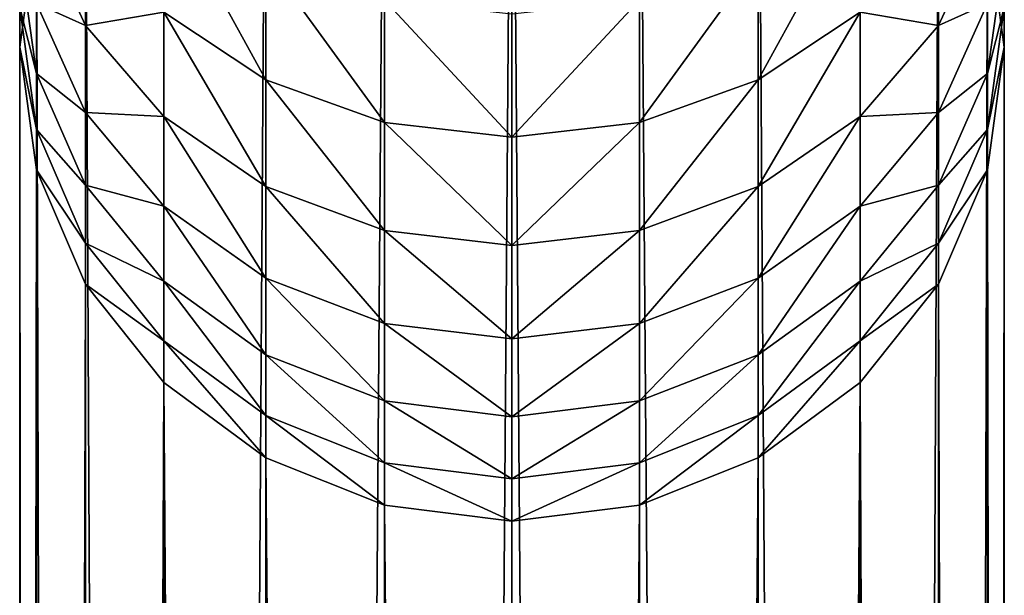
# Model space of a CAD drawing. Units: inches. Extents: x 0 to 300, y 0 to 96.
# Drawn here: x 13 to 16, y 39 to 40 of the extents above; entities that cross this region are included whole.
import ezdxf

# ---------------------------------------------------------------- set-up
doc = ezdxf.new("R2010")
doc.units = ezdxf.units.IN
doc.header["$MEASUREMENT"] = 0
doc.layers.get('0').update_dxf_attribs({"true_color": 0x7d7e84})

msp = doc.modelspace()

# ---------------------------------------------------------------- linework, layer by layer
for p, q in [((14.48, 41.2277, 189.7613), (14.48, 6.0255, 9.5916)), ((14.1991, 5.9899, 9.5985), (14.1991, 41.1921, 189.7682)), ((14.7609, 5.9899, 9.5985), (14.7609, 41.1921, 189.7682)), ((13.9374, 5.8854, 9.6189), (13.9374, 41.0876, 189.7883)), ((15.0226, 5.8854, 9.6189), (15.0226, 41.0876, 189.7883)), ((13.7127, 5.7193, 9.6514), (13.7127, 40.9214, 189.8203)), ((15.2473, 5.7193, 9.6514), (15.2473, 40.9214, 189.8203)), ((13.5402, 5.5029, 9.6937), (13.5402, 40.7048, 189.862)), ((15.4198, 5.5029, 9.6937), (15.4198, 40.7048, 189.862)), ((13.4318, 5.2508, 9.7429), (13.4318, 40.4526, 189.9106)), ((13.5402, 40.2301, 191.9786), (13.5402, 40.4536, 192.4325)), ((15.4198, 40.2301, 191.9786), (15.4198, 40.4536, 192.4325)), ((15.5282, 5.2508, 9.7429), (15.5282, 40.4526, 189.9106)), ((13.9374, 40.1097, 192.6165), (13.9374, 40.3764, 193.077)), ((15.0226, 40.1097, 192.6165), (15.0226, 40.3764, 193.077)), ((14.1991, 40.0158, 192.6667), (14.1991, 40.2862, 193.1334)), ((14.7609, 40.0158, 192.6667), (14.7609, 40.2862, 193.1334)), ((13.3949, 40.1819, 189.9627), (13.3949, 40.2696, 190.4244)), ((13.4318, 40.1238, 190.9577), (13.4318, 40.2786, 191.4211)), ((13.7127, 40.029, 192.0694), (13.7127, 40.259, 192.5366)), ((15.2473, 40.029, 192.0694), (15.2473, 40.259, 192.5366)), ((15.5282, 40.1238, 190.9577), (15.5282, 40.2786, 191.4211)), ((15.5651, 40.1819, 189.9627), (15.5651, 40.2696, 190.4244)), ((14.48, 39.9838, 192.6838), (14.48, 40.2554, 193.1527)), ((13.5402, 40.0378, 191.5107), (13.5402, 40.2301, 191.9786)), ((15.4198, 40.0378, 191.5107), (15.4198, 40.2301, 191.9786)), ((13.3949, 4.9802, 9.7958), (13.3949, 40.1819, 189.9627)), ((15.5651, 4.9802, 9.7958), (15.5651, 40.1819, 189.9627)), ((13.4318, 40.0005, 190.485), (13.4318, 40.1238, 190.9577)), ((13.9374, 39.8746, 192.139), (13.9374, 40.1097, 192.6165)), ((15.0226, 39.8746, 192.139), (15.0226, 40.1097, 192.6165)), ((15.5282, 40.0005, 190.485), (15.5282, 40.1238, 190.9577)), ((13.5402, 39.8774, 191.0309), (13.5402, 40.0378, 191.5107)), ((13.7127, 39.831, 191.5877), (13.7127, 40.029, 192.0694)), ((15.2473, 39.831, 191.5877), (15.2473, 40.029, 192.0694)), ((15.4198, 39.8774, 191.0309), (15.4198, 40.0378, 191.5107)), ((13.4318, 39.9113, 190.0148), (13.4318, 40.0005, 190.485)), ((14.1991, 39.7776, 192.1828), (14.1991, 40.0158, 192.6667)), ((14.7609, 39.7776, 192.1828), (14.7609, 40.0158, 192.6667)), ((15.5282, 39.9113, 190.0148), (15.5282, 40.0005, 190.485)), ((14.48, 39.7445, 192.1977), (14.48, 39.9838, 192.6838)), ((13.4318, 4.7097, 9.8486), (13.4318, 39.9113, 190.0148)), ((13.4318, 39.9113, 190.0148), (13.5402, 39.6591, 190.0634)), ((15.4198, 39.6591, 190.0634), (15.5282, 39.9113, 190.0148)), ((15.5282, 4.7097, 9.8486), (15.5282, 39.9113, 190.0148)), ((13.5402, 39.7498, 190.5414), (13.5402, 39.8774, 191.0309)), ((13.9374, 39.6722, 191.6468), (13.9374, 39.8746, 192.139)), ((15.0226, 39.6722, 191.6468), (15.0226, 39.8746, 192.139)), ((15.4198, 39.7498, 190.5414), (15.4198, 39.8774, 191.0309)), ((13.7127, 39.6659, 191.0938), (13.7127, 39.831, 191.5877)), ((15.2473, 39.6659, 191.0938), (15.2473, 39.831, 191.5877)), ((14.1991, 39.5725, 191.6839), (14.1991, 39.7776, 192.1828)), ((14.7609, 39.5725, 191.6839), (14.7609, 39.7776, 192.1828)), ((13.5402, 39.6591, 190.0634), (13.5402, 39.7498, 190.5414)), ((14.48, 39.5384, 191.6966), (14.48, 39.7445, 192.1977)), ((15.4198, 39.6591, 190.0634), (15.4198, 39.7498, 190.5414)), ((13.5402, 4.4576, 9.8979), (13.5402, 39.6591, 190.0634)), ((13.5402, 39.6591, 190.0634), (13.7127, 39.4425, 190.1051)), ((13.7127, 39.5345, 190.5898), (13.7127, 39.6659, 191.0938)), ((13.9374, 39.5035, 191.142), (13.9374, 39.6722, 191.6468)), ((15.0226, 39.5035, 191.142), (15.0226, 39.6722, 191.6468)), ((15.2473, 39.5345, 190.5898), (15.2473, 39.6659, 191.0938)), ((15.2473, 39.4425, 190.1051), (15.4198, 39.6591, 190.0634)), ((15.4198, 4.4576, 9.8979), (15.4198, 39.6591, 190.0634)), ((14.1991, 39.4015, 191.1723), (14.1991, 39.5725, 191.6839)), ((14.7609, 39.4015, 191.1723), (14.7609, 39.5725, 191.6839)), ((13.7127, 39.4425, 190.1051), (13.7127, 39.5345, 190.5898)), ((14.48, 39.3667, 191.1827), (14.48, 39.5384, 191.6966)), ((15.2473, 39.4425, 190.1051), (15.2473, 39.5345, 190.5898)), ((13.9374, 39.3693, 190.627), (13.9374, 39.5035, 191.142)), ((15.0226, 39.3693, 190.627), (15.0226, 39.5035, 191.142)), ((13.7127, 4.2411, 9.9402), (13.7127, 39.4425, 190.1051)), ((13.7127, 39.4425, 190.1051), (13.9374, 39.2763, 190.1371)), ((15.0226, 39.2763, 190.1371), (15.2473, 39.4425, 190.1051)), ((15.2473, 4.2411, 9.9402), (15.2473, 39.4425, 190.1051)), ((14.1991, 39.2654, 190.6504), (14.1991, 39.4015, 191.1723)), ((14.7609, 39.2654, 190.6504), (14.7609, 39.4015, 191.1723)), ((13.9374, 39.2763, 190.1371), (13.9374, 39.3693, 190.627)), ((15.0226, 39.2763, 190.1371), (15.0226, 39.3693, 190.627)), ((14.48, 39.23, 190.6583), (14.48, 39.3667, 191.1827)), ((13.9374, 4.075, 9.9726), (13.9374, 39.2763, 190.1371)), ((13.9374, 39.2763, 190.1371), (14.1991, 39.1718, 190.1573)), ((14.1991, 39.1718, 190.1573), (14.1991, 39.2654, 190.6504)), ((14.7609, 39.1718, 190.1573), (15.0226, 39.2763, 190.1371)), ((14.7609, 39.1718, 190.1573), (14.7609, 39.2654, 190.6504)), ((15.0226, 4.075, 9.9726), (15.0226, 39.2763, 190.1371)), ((14.48, 39.1362, 190.1641), (14.48, 39.23, 190.6583)), ((14.1991, 3.9706, 9.993), (14.1991, 39.1718, 190.1573)), ((14.1991, 39.1718, 190.1573), (14.48, 39.1362, 190.1641)), ((14.48, 39.1362, 190.1641), (14.7609, 39.1718, 190.1573)), ((14.7609, 3.9706, 9.993), (14.7609, 39.1718, 190.1573)), ((14.48, 3.935, 10), (14.48, 39.1362, 190.1641))]:
    msp.add_line(p, q)
at = {"color": 9, "true_color": 0xc6c6c6}
for p, q in [((13.4318, 40.4644, 191.8729), (13.5402, 40.2301, 191.9786)), ((15.4198, 40.2301, 191.9786), (15.5282, 40.4644, 191.8729)), ((13.3949, 40.3882, 190.8792), (13.4318, 40.1238, 190.9577)), ((15.5282, 40.1238, 190.9577), (15.5651, 40.3882, 190.8792)), ((13.3949, 40.2696, 190.4244), (13.4318, 40.0005, 190.485)), ((13.4318, 40.2786, 191.4211), (13.5402, 40.0378, 191.5107)), ((13.7127, 40.259, 192.5366), (13.9374, 40.1097, 192.6165)), ((15.0226, 40.1097, 192.6165), (15.2473, 40.259, 192.5366)), ((15.4198, 40.0378, 191.5107), (15.5282, 40.2786, 191.4211)), ((15.5282, 40.0005, 190.485), (15.5651, 40.2696, 190.4244)), ((13.5402, 40.2301, 191.9786), (13.7127, 40.029, 192.0694)), ((15.2473, 40.029, 192.0694), (15.4198, 40.2301, 191.9786)), ((13.4318, 40.1238, 190.9577), (13.5402, 39.8774, 191.0309)), ((13.9374, 40.1097, 192.6165), (14.1991, 40.0158, 192.6667)), ((14.7609, 40.0158, 192.6667), (15.0226, 40.1097, 192.6165)), ((15.4198, 39.8774, 191.0309), (15.5282, 40.1238, 190.9577)), ((13.5402, 40.0378, 191.5107), (13.7127, 39.831, 191.5877)), ((13.7127, 40.029, 192.0694), (13.9374, 39.8746, 192.139)), ((15.0226, 39.8746, 192.139), (15.2473, 40.029, 192.0694)), ((15.2473, 39.831, 191.5877), (15.4198, 40.0378, 191.5107)), ((13.4318, 40.0005, 190.485), (13.5402, 39.7498, 190.5414)), ((14.1991, 40.0158, 192.6667), (14.48, 39.9838, 192.6838)), ((14.48, 39.9838, 192.6838), (14.7609, 40.0158, 192.6667)), ((15.4198, 39.7498, 190.5414), (15.5282, 40.0005, 190.485)), ((13.5402, 39.8774, 191.0309), (13.7127, 39.6659, 191.0938)), ((13.9374, 39.8746, 192.139), (14.1991, 39.7776, 192.1828)), ((14.7609, 39.7776, 192.1828), (15.0226, 39.8746, 192.139)), ((15.2473, 39.6659, 191.0938), (15.4198, 39.8774, 191.0309)), ((13.7127, 39.831, 191.5877), (13.9374, 39.6722, 191.6468)), ((15.0226, 39.6722, 191.6468), (15.2473, 39.831, 191.5877)), ((14.1991, 39.7776, 192.1828), (14.48, 39.7445, 192.1977)), ((14.48, 39.7445, 192.1977), (14.7609, 39.7776, 192.1828)), ((13.5402, 39.7498, 190.5414), (13.7127, 39.5345, 190.5898)), ((15.2473, 39.5345, 190.5898), (15.4198, 39.7498, 190.5414)), ((13.7127, 39.6659, 191.0938), (13.9374, 39.5035, 191.142)), ((13.9374, 39.6722, 191.6468), (14.1991, 39.5725, 191.6839)), ((14.7609, 39.5725, 191.6839), (15.0226, 39.6722, 191.6468)), ((15.0226, 39.5035, 191.142), (15.2473, 39.6659, 191.0938)), ((14.1991, 39.5725, 191.6839), (14.48, 39.5384, 191.6966)), ((14.48, 39.5384, 191.6966), (14.7609, 39.5725, 191.6839)), ((13.7127, 39.5345, 190.5898), (13.9374, 39.3693, 190.627)), ((15.0226, 39.3693, 190.627), (15.2473, 39.5345, 190.5898)), ((13.9374, 39.5035, 191.142), (14.1991, 39.4015, 191.1723)), ((14.7609, 39.4015, 191.1723), (15.0226, 39.5035, 191.142)), ((14.1991, 39.4015, 191.1723), (14.48, 39.3667, 191.1827)), ((14.48, 39.3667, 191.1827), (14.7609, 39.4015, 191.1723)), ((13.9374, 39.3693, 190.627), (14.1991, 39.2654, 190.6504)), ((14.7609, 39.2654, 190.6504), (15.0226, 39.3693, 190.627)), ((14.1991, 39.2654, 190.6504), (14.48, 39.23, 190.6583)), ((14.48, 39.23, 190.6583), (14.7609, 39.2654, 190.6504))]:
    msp.add_line(p, q, dxfattribs=at)
at = {"color": 253, "true_color": 0xa1a5a8}
for p, q in [((13.4318, 40.4526, 189.9106), (13.3949, 40.1819, 189.9627)), ((15.5651, 40.1819, 189.9627), (15.5282, 40.4526, 189.9106)), ((13.3949, 40.1819, 189.9627), (13.4318, 39.9113, 190.0148)), ((15.5282, 39.9113, 190.0148), (15.5651, 40.1819, 189.9627))]:
    msp.add_line(p, q, dxfattribs=at)

# ---------------------------------------------------------------- meshes
mesh = msp.add_polyface(dxfattribs=at)
corners = [(14.48, 41.2277, 189.7613), (14.1991, 5.9899, 9.5985), (14.48, 6.0255, 9.5916), (14.1991, 41.1921, 189.7682)]
mesh.append_faces([[corners[k] for k in face] for face in [(0, 1, 2), (1, 0, 3)]], dxfattribs={"vtx0": -1, "color": 253})
mesh = msp.add_polyface(dxfattribs=at)
corners = [(14.7609, 5.9899, 9.5985), (14.48, 41.2277, 189.7613), (14.48, 6.0255, 9.5916), (14.7609, 41.1921, 189.7682)]
mesh.append_faces([[corners[k] for k in face] for face in [(0, 1, 2), (1, 0, 3)]], dxfattribs={"vtx0": -1, "color": 253})
mesh = msp.add_polyface(dxfattribs=at)
corners = [(14.1991, 41.1921, 189.7682), (13.9374, 5.8854, 9.6189), (14.1991, 5.9899, 9.5985), (13.9374, 41.0876, 189.7883)]
mesh.append_faces([[corners[k] for k in face] for face in [(0, 1, 2), (1, 0, 3)]], dxfattribs={"vtx0": -1, "color": 253})
mesh = msp.add_polyface(dxfattribs=at)
corners = [(15.0226, 5.8854, 9.6189), (14.7609, 41.1921, 189.7682), (14.7609, 5.9899, 9.5985), (15.0226, 41.0876, 189.7883)]
mesh.append_faces([[corners[k] for k in face] for face in [(0, 1, 2), (1, 0, 3)]], dxfattribs={"vtx0": -1, "color": 253})
mesh = msp.add_polyface(dxfattribs=at)
corners = [(13.9374, 41.0876, 189.7883), (13.7127, 5.7193, 9.6514), (13.9374, 5.8854, 9.6189), (13.7127, 40.9214, 189.8203)]
mesh.append_faces([[corners[k] for k in face] for face in [(0, 1, 2), (1, 0, 3)]], dxfattribs={"vtx0": -1, "color": 253})
mesh = msp.add_polyface(dxfattribs=at)
corners = [(15.2473, 5.7193, 9.6514), (15.0226, 41.0876, 189.7883), (15.0226, 5.8854, 9.6189), (15.2473, 40.9214, 189.8203)]
mesh.append_faces([[corners[k] for k in face] for face in [(0, 1, 2), (1, 0, 3)]], dxfattribs={"vtx0": -1, "color": 253})
mesh = msp.add_polyface(dxfattribs=at)
corners = [(13.7127, 5.7193, 9.6514), (13.5402, 40.7048, 189.862), (13.5402, 5.5029, 9.6937), (13.7127, 40.9214, 189.8203)]
mesh.append_faces([[corners[k] for k in face] for face in [(0, 1, 2), (1, 0, 3)]], dxfattribs={"vtx0": -1, "color": 253})
mesh = msp.add_polyface(dxfattribs=at)
corners = [(15.4198, 40.7048, 189.862), (15.2473, 5.7193, 9.6514), (15.4198, 5.5029, 9.6937), (15.2473, 40.9214, 189.8203)]
mesh.append_faces([[corners[k] for k in face] for face in [(0, 1, 2), (1, 0, 3)]], dxfattribs={"vtx0": -1, "color": 253})
mesh = msp.add_polyface(dxfattribs=at)
corners = [(13.5402, 5.5029, 9.6937), (13.4318, 40.4526, 189.9106), (13.4318, 5.2508, 9.7429), (13.5402, 40.7048, 189.862)]
mesh.append_faces([[corners[k] for k in face] for face in [(0, 1, 2), (1, 0, 3)]], dxfattribs={"vtx0": -1, "color": 253})
mesh = msp.add_polyface(dxfattribs=at)
corners = [(15.5282, 40.4526, 189.9106), (15.4198, 5.5029, 9.6937), (15.5282, 5.2508, 9.7429), (15.4198, 40.7048, 189.862)]
mesh.append_faces([[corners[k] for k in face] for face in [(0, 1, 2), (1, 0, 3)]], dxfattribs={"vtx0": -1, "color": 253})
mesh = msp.add_polyface(dxfattribs=at)
corners = [(13.4318, 40.4644, 191.8729), (13.5402, 40.4536, 192.4325), (13.5402, 40.2301, 191.9786), (13.4318, 40.6802, 192.3112)]
mesh.append_faces([[corners[k] for k in face] for face in [(0, 1, 2), (1, 0, 3)]], dxfattribs={"vtx0": -1, "color": 253})
mesh = msp.add_polyface(dxfattribs=at)
corners = [(15.4198, 40.4536, 192.4325), (15.5282, 40.4644, 191.8729), (15.4198, 40.2301, 191.9786), (15.5282, 40.6802, 192.3112)]
mesh.append_faces([[corners[k] for k in face] for face in [(0, 1, 2), (1, 0, 3)]], dxfattribs={"vtx0": -1, "color": 253})
mesh = msp.add_polyface(dxfattribs=at)
corners = [(13.4318, 40.4526, 189.9106), (13.3949, 40.2696, 190.4244), (13.3949, 40.1819, 189.9627), (13.4318, 40.5387, 190.3639)]
mesh.append_faces([[corners[k] for k in face] for face in [(0, 1, 2), (1, 0, 3)]], dxfattribs={"vtx0": -1, "color": 253})
mesh = msp.add_polyface(dxfattribs=at)
corners = [(13.3949, 40.3882, 190.8792), (13.4318, 40.2786, 191.4211), (13.4318, 40.1238, 190.9577), (13.3949, 40.5371, 191.3249)]
mesh.append_faces([[corners[k] for k in face] for face in [(0, 1, 2), (1, 0, 3)]], dxfattribs={"vtx0": -1, "color": 253})
mesh = msp.add_polyface(dxfattribs=at)
corners = [(13.7127, 40.52, 192.9872), (13.9374, 40.1097, 192.6165), (13.7127, 40.259, 192.5366), (13.9374, 40.3764, 193.077)]
mesh.append_faces([[corners[k] for k in face] for face in [(0, 1, 2), (1, 0, 3)]], dxfattribs={"vtx0": -1, "color": 253})
mesh = msp.add_polyface(dxfattribs=at)
corners = [(15.0226, 40.1097, 192.6165), (15.2473, 40.52, 192.9872), (15.2473, 40.259, 192.5366), (15.0226, 40.3764, 193.077)]
mesh.append_faces([[corners[k] for k in face] for face in [(0, 1, 2), (1, 0, 3)]], dxfattribs={"vtx0": -1, "color": 253})
mesh = msp.add_polyface(dxfattribs=at)
corners = [(15.5651, 40.2696, 190.4244), (15.5282, 40.4526, 189.9106), (15.5651, 40.1819, 189.9627), (15.5282, 40.5387, 190.3639)]
mesh.append_faces([[corners[k] for k in face] for face in [(0, 1, 2), (1, 0, 3)]], dxfattribs={"vtx0": -1, "color": 253})
mesh = msp.add_polyface(dxfattribs=at)
corners = [(15.5282, 40.2786, 191.4211), (15.5651, 40.3882, 190.8792), (15.5282, 40.1238, 190.9577), (15.5651, 40.5371, 191.3249)]
mesh.append_faces([[corners[k] for k in face] for face in [(0, 1, 2), (1, 0, 3)]], dxfattribs={"vtx0": -1, "color": 253})
mesh = msp.add_polyface(dxfattribs=at)
corners = [(13.4318, 40.2786, 191.4211), (13.5402, 40.2301, 191.9786), (13.5402, 40.0378, 191.5107), (13.4318, 40.4644, 191.8729)]
mesh.append_faces([[corners[k] for k in face] for face in [(0, 1, 2), (1, 0, 3)]], dxfattribs={"vtx0": -1, "color": 253})
mesh = msp.add_polyface(dxfattribs=at)
corners = [(15.4198, 40.2301, 191.9786), (15.5282, 40.2786, 191.4211), (15.4198, 40.0378, 191.5107), (15.5282, 40.4644, 191.8729)]
mesh.append_faces([[corners[k] for k in face] for face in [(0, 1, 2), (1, 0, 3)]], dxfattribs={"vtx0": -1, "color": 253})
mesh = msp.add_polyface(dxfattribs=at)
corners = [(13.4318, 5.2508, 9.7429), (13.3949, 40.1819, 189.9627), (13.3949, 4.9802, 9.7958), (13.4318, 40.4526, 189.9106)]
mesh.append_faces([[corners[k] for k in face] for face in [(0, 1, 2), (1, 0, 3)]], dxfattribs={"vtx0": -1, "color": 253})
mesh = msp.add_polyface(dxfattribs=at)
corners = [(13.5402, 40.2301, 191.9786), (13.7127, 40.259, 192.5366), (13.7127, 40.029, 192.0694), (13.5402, 40.4536, 192.4325)]
mesh.append_faces([[corners[k] for k in face] for face in [(0, 1, 2), (1, 0, 3)]], dxfattribs={"vtx0": -1, "color": 253})
mesh = msp.add_polyface(dxfattribs=at)
corners = [(15.2473, 40.259, 192.5366), (15.4198, 40.2301, 191.9786), (15.2473, 40.029, 192.0694), (15.4198, 40.4536, 192.4325)]
mesh.append_faces([[corners[k] for k in face] for face in [(0, 1, 2), (1, 0, 3)]], dxfattribs={"vtx0": -1, "color": 253})
mesh = msp.add_polyface(dxfattribs=at)
corners = [(15.5651, 40.1819, 189.9627), (15.5282, 5.2508, 9.7429), (15.5651, 4.9802, 9.7958), (15.5282, 40.4526, 189.9106)]
mesh.append_faces([[corners[k] for k in face] for face in [(0, 1, 2), (1, 0, 3)]], dxfattribs={"vtx0": -1, "color": 253})
mesh = msp.add_polyface(dxfattribs=at)
corners = [(13.3949, 40.2696, 190.4244), (13.4318, 40.1238, 190.9577), (13.4318, 40.0005, 190.485), (13.3949, 40.3882, 190.8792)]
mesh.append_faces([[corners[k] for k in face] for face in [(0, 1, 2), (1, 0, 3)]], dxfattribs={"vtx0": -1, "color": 253})
mesh = msp.add_polyface(dxfattribs=at)
corners = [(13.9374, 40.3764, 193.077), (14.1991, 40.0158, 192.6667), (13.9374, 40.1097, 192.6165), (14.1991, 40.2862, 193.1334)]
mesh.append_faces([[corners[k] for k in face] for face in [(0, 1, 2), (1, 0, 3)]], dxfattribs={"vtx0": -1, "color": 253})
mesh = msp.add_polyface(dxfattribs=at)
corners = [(14.7609, 40.0158, 192.6667), (15.0226, 40.3764, 193.077), (15.0226, 40.1097, 192.6165), (14.7609, 40.2862, 193.1334)]
mesh.append_faces([[corners[k] for k in face] for face in [(0, 1, 2), (1, 0, 3)]], dxfattribs={"vtx0": -1, "color": 253})
mesh = msp.add_polyface(dxfattribs=at)
corners = [(15.5282, 40.1238, 190.9577), (15.5651, 40.2696, 190.4244), (15.5282, 40.0005, 190.485), (15.5651, 40.3882, 190.8792)]
mesh.append_faces([[corners[k] for k in face] for face in [(0, 1, 2), (1, 0, 3)]], dxfattribs={"vtx0": -1, "color": 253})
mesh = msp.add_polyface(dxfattribs=at)
corners = [(14.1991, 40.2862, 193.1334), (14.48, 39.9838, 192.6838), (14.1991, 40.0158, 192.6667), (14.48, 40.2554, 193.1527)]
mesh.append_faces([[corners[k] for k in face] for face in [(0, 1, 2), (1, 0, 3)]], dxfattribs={"vtx0": -1, "color": 253})
mesh = msp.add_polyface(dxfattribs=at)
corners = [(14.48, 39.9838, 192.6838), (14.7609, 40.2862, 193.1334), (14.7609, 40.0158, 192.6667), (14.48, 40.2554, 193.1527)]
mesh.append_faces([[corners[k] for k in face] for face in [(0, 1, 2), (1, 0, 3)]], dxfattribs={"vtx0": -1, "color": 253})
mesh = msp.add_polyface(dxfattribs=at)
corners = [(13.3949, 40.1819, 189.9627), (13.4318, 40.0005, 190.485), (13.4318, 39.9113, 190.0148), (13.3949, 40.2696, 190.4244)]
mesh.append_faces([[corners[k] for k in face] for face in [(0, 1, 2), (1, 0, 3)]], dxfattribs={"vtx0": -1, "color": 253})
mesh = msp.add_polyface(dxfattribs=at)
corners = [(13.4318, 40.1238, 190.9577), (13.5402, 40.0378, 191.5107), (13.5402, 39.8774, 191.0309), (13.4318, 40.2786, 191.4211)]
mesh.append_faces([[corners[k] for k in face] for face in [(0, 1, 2), (1, 0, 3)]], dxfattribs={"vtx0": -1, "color": 253})
mesh = msp.add_polyface(dxfattribs=at)
corners = [(13.7127, 40.259, 192.5366), (13.9374, 39.8746, 192.139), (13.7127, 40.029, 192.0694), (13.9374, 40.1097, 192.6165)]
mesh.append_faces([[corners[k] for k in face] for face in [(0, 1, 2), (1, 0, 3)]], dxfattribs={"vtx0": -1, "color": 253})
mesh = msp.add_polyface(dxfattribs=at)
corners = [(15.0226, 39.8746, 192.139), (15.2473, 40.259, 192.5366), (15.2473, 40.029, 192.0694), (15.0226, 40.1097, 192.6165)]
mesh.append_faces([[corners[k] for k in face] for face in [(0, 1, 2), (1, 0, 3)]], dxfattribs={"vtx0": -1, "color": 253})
mesh = msp.add_polyface(dxfattribs=at)
corners = [(15.4198, 40.0378, 191.5107), (15.5282, 40.1238, 190.9577), (15.4198, 39.8774, 191.0309), (15.5282, 40.2786, 191.4211)]
mesh.append_faces([[corners[k] for k in face] for face in [(0, 1, 2), (1, 0, 3)]], dxfattribs={"vtx0": -1, "color": 253})
mesh = msp.add_polyface(dxfattribs=at)
corners = [(15.5282, 40.0005, 190.485), (15.5651, 40.1819, 189.9627), (15.5282, 39.9113, 190.0148), (15.5651, 40.2696, 190.4244)]
mesh.append_faces([[corners[k] for k in face] for face in [(0, 1, 2), (1, 0, 3)]], dxfattribs={"vtx0": -1, "color": 253})
mesh = msp.add_polyface(dxfattribs=at)
corners = [(13.5402, 40.0378, 191.5107), (13.7127, 40.029, 192.0694), (13.7127, 39.831, 191.5877), (13.5402, 40.2301, 191.9786)]
mesh.append_faces([[corners[k] for k in face] for face in [(0, 1, 2), (1, 0, 3)]], dxfattribs={"vtx0": -1, "color": 253})
mesh = msp.add_polyface(dxfattribs=at)
corners = [(15.2473, 40.029, 192.0694), (15.4198, 40.0378, 191.5107), (15.2473, 39.831, 191.5877), (15.4198, 40.2301, 191.9786)]
mesh.append_faces([[corners[k] for k in face] for face in [(0, 1, 2), (1, 0, 3)]], dxfattribs={"vtx0": -1, "color": 253})
mesh = msp.add_polyface(dxfattribs=at)
corners = [(13.3949, 4.9802, 9.7958), (13.4318, 39.9113, 190.0148), (13.4318, 4.7097, 9.8486), (13.3949, 40.1819, 189.9627)]
mesh.append_faces([[corners[k] for k in face] for face in [(0, 1, 2), (1, 0, 3)]], dxfattribs={"vtx0": -1, "color": 253})
mesh = msp.add_polyface(dxfattribs=at)
corners = [(15.5282, 39.9113, 190.0148), (15.5651, 4.9802, 9.7958), (15.5282, 4.7097, 9.8486), (15.5651, 40.1819, 189.9627)]
mesh.append_faces([[corners[k] for k in face] for face in [(0, 1, 2), (1, 0, 3)]], dxfattribs={"vtx0": -1, "color": 253})
mesh = msp.add_polyface(dxfattribs=at)
corners = [(13.4318, 40.0005, 190.485), (13.5402, 39.8774, 191.0309), (13.5402, 39.7498, 190.5414), (13.4318, 40.1238, 190.9577)]
mesh.append_faces([[corners[k] for k in face] for face in [(0, 1, 2), (1, 0, 3)]], dxfattribs={"vtx0": -1, "color": 253})
mesh = msp.add_polyface(dxfattribs=at)
corners = [(13.9374, 40.1097, 192.6165), (14.1991, 39.7776, 192.1828), (13.9374, 39.8746, 192.139), (14.1991, 40.0158, 192.6667)]
mesh.append_faces([[corners[k] for k in face] for face in [(0, 1, 2), (1, 0, 3)]], dxfattribs={"vtx0": -1, "color": 253})
mesh = msp.add_polyface(dxfattribs=at)
corners = [(14.7609, 39.7776, 192.1828), (15.0226, 40.1097, 192.6165), (15.0226, 39.8746, 192.139), (14.7609, 40.0158, 192.6667)]
mesh.append_faces([[corners[k] for k in face] for face in [(0, 1, 2), (1, 0, 3)]], dxfattribs={"vtx0": -1, "color": 253})
mesh = msp.add_polyface(dxfattribs=at)
corners = [(15.4198, 39.8774, 191.0309), (15.5282, 40.0005, 190.485), (15.4198, 39.7498, 190.5414), (15.5282, 40.1238, 190.9577)]
mesh.append_faces([[corners[k] for k in face] for face in [(0, 1, 2), (1, 0, 3)]], dxfattribs={"vtx0": -1, "color": 253})
mesh = msp.add_polyface(dxfattribs=at)
corners = [(13.5402, 39.8774, 191.0309), (13.7127, 39.831, 191.5877), (13.7127, 39.6659, 191.0938), (13.5402, 40.0378, 191.5107)]
mesh.append_faces([[corners[k] for k in face] for face in [(0, 1, 2), (1, 0, 3)]], dxfattribs={"vtx0": -1, "color": 253})
mesh = msp.add_polyface(dxfattribs=at)
corners = [(13.7127, 40.029, 192.0694), (13.9374, 39.6722, 191.6468), (13.7127, 39.831, 191.5877), (13.9374, 39.8746, 192.139)]
mesh.append_faces([[corners[k] for k in face] for face in [(0, 1, 2), (1, 0, 3)]], dxfattribs={"vtx0": -1, "color": 253})
mesh = msp.add_polyface(dxfattribs=at)
corners = [(15.0226, 39.6722, 191.6468), (15.2473, 40.029, 192.0694), (15.2473, 39.831, 191.5877), (15.0226, 39.8746, 192.139)]
mesh.append_faces([[corners[k] for k in face] for face in [(0, 1, 2), (1, 0, 3)]], dxfattribs={"vtx0": -1, "color": 253})
mesh = msp.add_polyface(dxfattribs=at)
corners = [(15.2473, 39.831, 191.5877), (15.4198, 39.8774, 191.0309), (15.2473, 39.6659, 191.0938), (15.4198, 40.0378, 191.5107)]
mesh.append_faces([[corners[k] for k in face] for face in [(0, 1, 2), (1, 0, 3)]], dxfattribs={"vtx0": -1, "color": 253})
mesh = msp.add_polyface(dxfattribs=at)
corners = [(13.4318, 39.9113, 190.0148), (13.5402, 39.7498, 190.5414), (13.5402, 39.6591, 190.0634), (13.4318, 40.0005, 190.485)]
mesh.append_faces([[corners[k] for k in face] for face in [(0, 1, 2), (1, 0, 3)]], dxfattribs={"vtx0": -1, "color": 253})
mesh = msp.add_polyface(dxfattribs=at)
corners = [(14.1991, 40.0158, 192.6667), (14.48, 39.7445, 192.1977), (14.1991, 39.7776, 192.1828), (14.48, 39.9838, 192.6838)]
mesh.append_faces([[corners[k] for k in face] for face in [(0, 1, 2), (1, 0, 3)]], dxfattribs={"vtx0": -1, "color": 253})
mesh = msp.add_polyface(dxfattribs=at)
corners = [(14.48, 39.7445, 192.1977), (14.7609, 40.0158, 192.6667), (14.7609, 39.7776, 192.1828), (14.48, 39.9838, 192.6838)]
mesh.append_faces([[corners[k] for k in face] for face in [(0, 1, 2), (1, 0, 3)]], dxfattribs={"vtx0": -1, "color": 253})
mesh = msp.add_polyface(dxfattribs=at)
corners = [(15.4198, 39.7498, 190.5414), (15.5282, 39.9113, 190.0148), (15.4198, 39.6591, 190.0634), (15.5282, 40.0005, 190.485)]
mesh.append_faces([[corners[k] for k in face] for face in [(0, 1, 2), (1, 0, 3)]], dxfattribs={"vtx0": -1, "color": 253})
mesh = msp.add_polyface(dxfattribs=at)
corners = [(13.4318, 4.7097, 9.8486), (13.5402, 39.6591, 190.0634), (13.5402, 4.4576, 9.8979), (13.4318, 39.9113, 190.0148)]
mesh.append_faces([[corners[k] for k in face] for face in [(0, 1, 2), (1, 0, 3)]], dxfattribs={"vtx0": -1, "color": 253})
mesh = msp.add_polyface(dxfattribs=at)
corners = [(15.4198, 39.6591, 190.0634), (15.5282, 4.7097, 9.8486), (15.4198, 4.4576, 9.8979), (15.5282, 39.9113, 190.0148)]
mesh.append_faces([[corners[k] for k in face] for face in [(0, 1, 2), (1, 0, 3)]], dxfattribs={"vtx0": -1, "color": 253})
mesh = msp.add_polyface(dxfattribs=at)
corners = [(13.5402, 39.7498, 190.5414), (13.7127, 39.6659, 191.0938), (13.7127, 39.5345, 190.5898), (13.5402, 39.8774, 191.0309)]
mesh.append_faces([[corners[k] for k in face] for face in [(0, 1, 2), (1, 0, 3)]], dxfattribs={"vtx0": -1, "color": 253})
mesh = msp.add_polyface(dxfattribs=at)
corners = [(13.9374, 39.8746, 192.139), (14.1991, 39.5725, 191.6839), (13.9374, 39.6722, 191.6468), (14.1991, 39.7776, 192.1828)]
mesh.append_faces([[corners[k] for k in face] for face in [(0, 1, 2), (1, 0, 3)]], dxfattribs={"vtx0": -1, "color": 253})
mesh = msp.add_polyface(dxfattribs=at)
corners = [(14.7609, 39.5725, 191.6839), (15.0226, 39.8746, 192.139), (15.0226, 39.6722, 191.6468), (14.7609, 39.7776, 192.1828)]
mesh.append_faces([[corners[k] for k in face] for face in [(0, 1, 2), (1, 0, 3)]], dxfattribs={"vtx0": -1, "color": 253})
mesh = msp.add_polyface(dxfattribs=at)
corners = [(15.2473, 39.6659, 191.0938), (15.4198, 39.7498, 190.5414), (15.2473, 39.5345, 190.5898), (15.4198, 39.8774, 191.0309)]
mesh.append_faces([[corners[k] for k in face] for face in [(0, 1, 2), (1, 0, 3)]], dxfattribs={"vtx0": -1, "color": 253})
mesh = msp.add_polyface(dxfattribs=at)
corners = [(13.7127, 39.831, 191.5877), (13.9374, 39.5035, 191.142), (13.7127, 39.6659, 191.0938), (13.9374, 39.6722, 191.6468)]
mesh.append_faces([[corners[k] for k in face] for face in [(0, 1, 2), (1, 0, 3)]], dxfattribs={"vtx0": -1, "color": 253})
mesh = msp.add_polyface(dxfattribs=at)
corners = [(15.0226, 39.5035, 191.142), (15.2473, 39.831, 191.5877), (15.2473, 39.6659, 191.0938), (15.0226, 39.6722, 191.6468)]
mesh.append_faces([[corners[k] for k in face] for face in [(0, 1, 2), (1, 0, 3)]], dxfattribs={"vtx0": -1, "color": 253})
mesh = msp.add_polyface(dxfattribs=at)
corners = [(14.1991, 39.7776, 192.1828), (14.48, 39.5384, 191.6966), (14.1991, 39.5725, 191.6839), (14.48, 39.7445, 192.1977)]
mesh.append_faces([[corners[k] for k in face] for face in [(0, 1, 2), (1, 0, 3)]], dxfattribs={"vtx0": -1, "color": 253})
mesh = msp.add_polyface(dxfattribs=at)
corners = [(14.48, 39.5384, 191.6966), (14.7609, 39.7776, 192.1828), (14.7609, 39.5725, 191.6839), (14.48, 39.7445, 192.1977)]
mesh.append_faces([[corners[k] for k in face] for face in [(0, 1, 2), (1, 0, 3)]], dxfattribs={"vtx0": -1, "color": 253})
mesh = msp.add_polyface(dxfattribs=at)
corners = [(13.5402, 39.6591, 190.0634), (13.7127, 39.5345, 190.5898), (13.7127, 39.4425, 190.1051), (13.5402, 39.7498, 190.5414)]
mesh.append_faces([[corners[k] for k in face] for face in [(0, 1, 2), (1, 0, 3)]], dxfattribs={"vtx0": -1, "color": 253})
mesh = msp.add_polyface(dxfattribs=at)
corners = [(15.2473, 39.5345, 190.5898), (15.4198, 39.6591, 190.0634), (15.2473, 39.4425, 190.1051), (15.4198, 39.7498, 190.5414)]
mesh.append_faces([[corners[k] for k in face] for face in [(0, 1, 2), (1, 0, 3)]], dxfattribs={"vtx0": -1, "color": 253})
mesh = msp.add_polyface(dxfattribs=at)
corners = [(13.5402, 4.4576, 9.8979), (13.7127, 39.4425, 190.1051), (13.7127, 4.2411, 9.9402), (13.5402, 39.6591, 190.0634)]
mesh.append_faces([[corners[k] for k in face] for face in [(0, 1, 2), (1, 0, 3)]], dxfattribs={"vtx0": -1, "color": 253})
mesh = msp.add_polyface(dxfattribs=at)
corners = [(13.7127, 39.6659, 191.0938), (13.9374, 39.3693, 190.627), (13.7127, 39.5345, 190.5898), (13.9374, 39.5035, 191.142)]
mesh.append_faces([[corners[k] for k in face] for face in [(0, 1, 2), (1, 0, 3)]], dxfattribs={"vtx0": -1, "color": 253})
mesh = msp.add_polyface(dxfattribs=at)
corners = [(13.9374, 39.6722, 191.6468), (14.1991, 39.4015, 191.1723), (13.9374, 39.5035, 191.142), (14.1991, 39.5725, 191.6839)]
mesh.append_faces([[corners[k] for k in face] for face in [(0, 1, 2), (1, 0, 3)]], dxfattribs={"vtx0": -1, "color": 253})
mesh = msp.add_polyface(dxfattribs=at)
corners = [(14.7609, 39.4015, 191.1723), (15.0226, 39.6722, 191.6468), (15.0226, 39.5035, 191.142), (14.7609, 39.5725, 191.6839)]
mesh.append_faces([[corners[k] for k in face] for face in [(0, 1, 2), (1, 0, 3)]], dxfattribs={"vtx0": -1, "color": 253})
mesh = msp.add_polyface(dxfattribs=at)
corners = [(15.0226, 39.3693, 190.627), (15.2473, 39.6659, 191.0938), (15.2473, 39.5345, 190.5898), (15.0226, 39.5035, 191.142)]
mesh.append_faces([[corners[k] for k in face] for face in [(0, 1, 2), (1, 0, 3)]], dxfattribs={"vtx0": -1, "color": 253})
mesh = msp.add_polyface(dxfattribs=at)
corners = [(15.2473, 39.4425, 190.1051), (15.4198, 4.4576, 9.8979), (15.2473, 4.2411, 9.9402), (15.4198, 39.6591, 190.0634)]
mesh.append_faces([[corners[k] for k in face] for face in [(0, 1, 2), (1, 0, 3)]], dxfattribs={"vtx0": -1, "color": 253})
mesh = msp.add_polyface(dxfattribs=at)
corners = [(14.1991, 39.5725, 191.6839), (14.48, 39.3667, 191.1827), (14.1991, 39.4015, 191.1723), (14.48, 39.5384, 191.6966)]
mesh.append_faces([[corners[k] for k in face] for face in [(0, 1, 2), (1, 0, 3)]], dxfattribs={"vtx0": -1, "color": 253})
mesh = msp.add_polyface(dxfattribs=at)
corners = [(14.48, 39.3667, 191.1827), (14.7609, 39.5725, 191.6839), (14.7609, 39.4015, 191.1723), (14.48, 39.5384, 191.6966)]
mesh.append_faces([[corners[k] for k in face] for face in [(0, 1, 2), (1, 0, 3)]], dxfattribs={"vtx0": -1, "color": 253})
mesh = msp.add_polyface(dxfattribs=at)
corners = [(13.7127, 39.5345, 190.5898), (13.9374, 39.2763, 190.1371), (13.7127, 39.4425, 190.1051), (13.9374, 39.3693, 190.627)]
mesh.append_faces([[corners[k] for k in face] for face in [(0, 1, 2), (1, 0, 3)]], dxfattribs={"vtx0": -1, "color": 253})
mesh = msp.add_polyface(dxfattribs=at)
corners = [(15.0226, 39.2763, 190.1371), (15.2473, 39.5345, 190.5898), (15.2473, 39.4425, 190.1051), (15.0226, 39.3693, 190.627)]
mesh.append_faces([[corners[k] for k in face] for face in [(0, 1, 2), (1, 0, 3)]], dxfattribs={"vtx0": -1, "color": 253})
mesh = msp.add_polyface(dxfattribs=at)
corners = [(13.9374, 39.5035, 191.142), (14.1991, 39.2654, 190.6504), (13.9374, 39.3693, 190.627), (14.1991, 39.4015, 191.1723)]
mesh.append_faces([[corners[k] for k in face] for face in [(0, 1, 2), (1, 0, 3)]], dxfattribs={"vtx0": -1, "color": 253})
mesh = msp.add_polyface(dxfattribs=at)
corners = [(14.7609, 39.2654, 190.6504), (15.0226, 39.5035, 191.142), (15.0226, 39.3693, 190.627), (14.7609, 39.4015, 191.1723)]
mesh.append_faces([[corners[k] for k in face] for face in [(0, 1, 2), (1, 0, 3)]], dxfattribs={"vtx0": -1, "color": 253})
mesh = msp.add_polyface(dxfattribs=at)
corners = [(13.7127, 39.4425, 190.1051), (13.9374, 4.075, 9.9726), (13.7127, 4.2411, 9.9402), (13.9374, 39.2763, 190.1371)]
mesh.append_faces([[corners[k] for k in face] for face in [(0, 1, 2), (1, 0, 3)]], dxfattribs={"vtx0": -1, "color": 253})
mesh = msp.add_polyface(dxfattribs=at)
corners = [(15.0226, 4.075, 9.9726), (15.2473, 39.4425, 190.1051), (15.2473, 4.2411, 9.9402), (15.0226, 39.2763, 190.1371)]
mesh.append_faces([[corners[k] for k in face] for face in [(0, 1, 2), (1, 0, 3)]], dxfattribs={"vtx0": -1, "color": 253})
mesh = msp.add_polyface(dxfattribs=at)
corners = [(14.1991, 39.4015, 191.1723), (14.48, 39.23, 190.6583), (14.1991, 39.2654, 190.6504), (14.48, 39.3667, 191.1827)]
mesh.append_faces([[corners[k] for k in face] for face in [(0, 1, 2), (1, 0, 3)]], dxfattribs={"vtx0": -1, "color": 253})
mesh = msp.add_polyface(dxfattribs=at)
corners = [(14.48, 39.23, 190.6583), (14.7609, 39.4015, 191.1723), (14.7609, 39.2654, 190.6504), (14.48, 39.3667, 191.1827)]
mesh.append_faces([[corners[k] for k in face] for face in [(0, 1, 2), (1, 0, 3)]], dxfattribs={"vtx0": -1, "color": 253})
mesh = msp.add_polyface(dxfattribs=at)
corners = [(13.9374, 39.3693, 190.627), (14.1991, 39.1718, 190.1573), (13.9374, 39.2763, 190.1371), (14.1991, 39.2654, 190.6504)]
mesh.append_faces([[corners[k] for k in face] for face in [(0, 1, 2), (1, 0, 3)]], dxfattribs={"vtx0": -1, "color": 253})
mesh = msp.add_polyface(dxfattribs=at)
corners = [(14.7609, 39.1718, 190.1573), (15.0226, 39.3693, 190.627), (15.0226, 39.2763, 190.1371), (14.7609, 39.2654, 190.6504)]
mesh.append_faces([[corners[k] for k in face] for face in [(0, 1, 2), (1, 0, 3)]], dxfattribs={"vtx0": -1, "color": 253})
mesh = msp.add_polyface(dxfattribs=at)
corners = [(13.9374, 39.2763, 190.1371), (14.1991, 3.9706, 9.993), (13.9374, 4.075, 9.9726), (14.1991, 39.1718, 190.1573)]
mesh.append_faces([[corners[k] for k in face] for face in [(0, 1, 2), (1, 0, 3)]], dxfattribs={"vtx0": -1, "color": 253})
mesh = msp.add_polyface(dxfattribs=at)
corners = [(14.1991, 39.2654, 190.6504), (14.48, 39.1362, 190.1641), (14.1991, 39.1718, 190.1573), (14.48, 39.23, 190.6583)]
mesh.append_faces([[corners[k] for k in face] for face in [(0, 1, 2), (1, 0, 3)]], dxfattribs={"vtx0": -1, "color": 253})
mesh = msp.add_polyface(dxfattribs=at)
corners = [(14.48, 39.1362, 190.1641), (14.7609, 39.2654, 190.6504), (14.7609, 39.1718, 190.1573), (14.48, 39.23, 190.6583)]
mesh.append_faces([[corners[k] for k in face] for face in [(0, 1, 2), (1, 0, 3)]], dxfattribs={"vtx0": -1, "color": 253})
mesh = msp.add_polyface(dxfattribs=at)
corners = [(14.7609, 3.9706, 9.993), (15.0226, 39.2763, 190.1371), (15.0226, 4.075, 9.9726), (14.7609, 39.1718, 190.1573)]
mesh.append_faces([[corners[k] for k in face] for face in [(0, 1, 2), (1, 0, 3)]], dxfattribs={"vtx0": -1, "color": 253})
mesh = msp.add_polyface(dxfattribs=at)
corners = [(14.1991, 39.1718, 190.1573), (14.48, 3.935, 10), (14.1991, 3.9706, 9.993), (14.48, 39.1362, 190.1641)]
mesh.append_faces([[corners[k] for k in face] for face in [(0, 1, 2), (1, 0, 3)]], dxfattribs={"vtx0": -1, "color": 253})
mesh = msp.add_polyface(dxfattribs=at)
corners = [(14.48, 3.935, 10), (14.7609, 39.1718, 190.1573), (14.7609, 3.9706, 9.993), (14.48, 39.1362, 190.1641)]
mesh.append_faces([[corners[k] for k in face] for face in [(0, 1, 2), (1, 0, 3)]], dxfattribs={"vtx0": -1, "color": 253})

doc.saveas('drawing.dxf')
